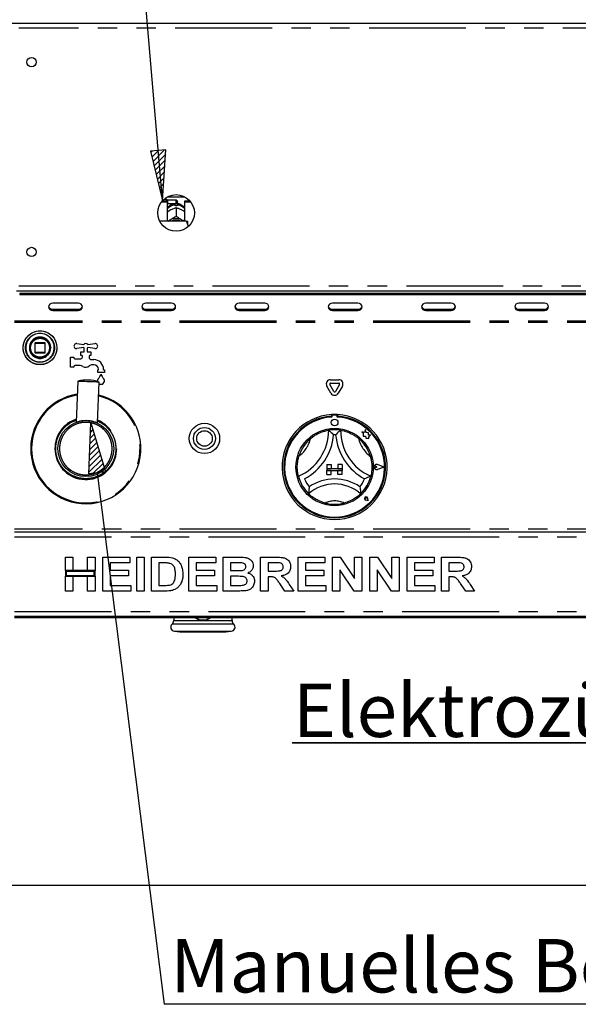
# Model space of a CAD drawing. Extents: x 5 to 415, y 5 to 292.
# Drawn here: x 46 to 83, y 172 to 236 of the extents above; entities that cross this region are included whole.
import ezdxf

# ---------------------------------------------------------------- set-up
doc = ezdxf.new("R2010")
doc.units = 0
doc.linetypes.add('PHANTOM', pattern=[12.7, 6.35, -1.27, 1.27, -1.27, 1.27, -1.27])
doc.layers.get('0').update_dxf_attribs({"linetype": 'CONTINUOUS'})
doc.layers.add('BEMAßUNG', color=96, linetype='CONTINUOUS')
doc.layers.add('SLD-0', color=179, linetype='CONTINUOUS')
doc.styles.add('SLDTEXTSTYLE0', font='TXT', dxfattribs={"width": 0.75})
doc.styles.add('SLDTEXTSTYLE3', font='TXT', dxfattribs={"width": 0.96})
doc.dimstyles.new('SLDDIMSTYLE1', dxfattribs={"dimtxt": 3.5, "dimasz": 3.302, "dimexe": 0, "dimexo": 0.0625, "dimgap": 0.875, "dimtad": 1, "dimdec": 0, "dimlfac": 12.5, "dimrnd": 1e-09, "dimzin": 12, "dimtxsty": 'SLDTEXTSTYLE0', "dimblk1": 'NONE', "dimblk2": 'NONE', "dimsah": 1, "dimcen": 0.09, "dimazin": 3, "dimtfac": 1, "dimtdec": 0, "dimtofl": 0, "dimtmove": 0, "dimatfit": 3, "dimtolj": 1, "dimtzin": 12})

# ---------------------------------------------------------------- blocks, each defined once
blk = doc.blocks.new('SW_NOTE_0_19')
at = {"layer": 'BEMAßUNG', "color": 0, "insert": (0, 56.4), "char_height": 43.75, "attachment_point": 1, "style": 'SLDTEXTSTYLE0'}
blk.add_mtext('Elektrozündung', dxfattribs=at)
blk = doc.blocks.new('SW_NOTE_1')
at = {"layer": 'BEMAßUNG'}
for p, q in [((-0.78, 4.63), (430.68, 4.63)), ((430.68, 4.63), (-0.78, 4.63)), ((-0.78, 4.63), (430.68, 4.63)), ((430.68, 4.63), (-0.78, 4.63)), ((-0.78, 4.63), (430.68, 4.63)), ((430.68, 4.63), (-0.78, 4.63))]:
    blk.add_line(p, q, dxfattribs=at)
at = {"layer": 'BEMAßUNG', "color": 96}
blk.add_blockref('SW_NOTE_0_19', (0, -3.27), dxfattribs=at)
blk = doc.blocks.new('SW_NOTE_0_20')
at = {"layer": 'BEMAßUNG', "color": 0, "insert": (0, 56.4), "char_height": 43.75, "attachment_point": 1, "style": 'SLDTEXTSTYLE0'}
blk.add_mtext('Manuelles Befüllen der Wasserwanne mit Wasser', dxfattribs=at)
blk = doc.blocks.new('SW_NOTE_2')
at = {"layer": 'BEMAßUNG'}
blk.add_line((1360.03, 0), (0, 0), dxfattribs=at)
at = {"layer": 'BEMAßUNG', "color": 96}
blk.add_blockref('SW_NOTE_0_20', (5.07, -2.92), dxfattribs=at)
blk = doc.blocks.new('_D_5')
at = {"layer": 'BEMAßUNG'}
for p, q in [((39.632, 196.472), (39.632, 178.652)), ((157.577, 196.472), (157.577, 178.652)), ((39.632, 179.652), (157.577, 179.652))]:
    blk.add_line(p, q, dxfattribs=at)
for points in [[(39.632, 179.652), (42.934, 179.144), (42.934, 180.16)], [(157.577, 179.652), (154.275, 180.16), (154.275, 179.144)]]:
    blk.add_solid(points, dxfattribs=at)
at = {"layer": 'BEMAßUNG', "insert": (96.997, 183.901), "char_height": 3.5, "attachment_point": 1, "style": 'SLDTEXTSTYLE3'}
blk.add_mtext('1062', dxfattribs=at)
blk = doc.blocks.new('_NONE')

msp = doc.modelspace()

# ---------------------------------------------------------------- hatches: boundary and pattern name
at = {"layer": 'BEMAßUNG'}
h = msp.add_hatch(dxfattribs=at)
h.set_pattern_fill('ANSI31', color=256, scale=0.08, style=0)
h.paths.add_polyline_path([(54.486, 227.751), (55.275, 224.505), (55.498, 227.838)], flags=0)
h = msp.add_hatch(dxfattribs=at)
h.set_pattern_fill('ANSI31', color=256, scale=0.08, style=0)
h.paths.add_polyline_path([(51.53, 206.733), (50.438, 206.595), (50.571, 209.94)], flags=0)

# ---------------------------------------------------------------- linework, layer by layer
for p, q in [((55.275, 224.505), (51.887, 263.781)), ((55.498, 227.838), (54.486, 227.751)), ((55.275, 224.505), (55.498, 227.838)), ((54.486, 227.751), (55.275, 224.505)), ((50.438, 206.595), (50.571, 209.94)), ((50.571, 209.94), (51.53, 206.733)), ((51.53, 206.733), (50.438, 206.595)), ((50.984, 206.664), (55.382, 171.834))]:
    msp.add_line(p, q, dxfattribs=at)
at = {"layer": 'SLD-0', "color": 179, "linetype": 'CONTINUOUS'}
for p, q in [((39.382, 236.138), (157.827, 236.138)), ((55.538, 224.583), (55.354, 224.583)), ((55.593, 224.527), (55.538, 224.583)), ((55.538, 224.49), (55.538, 224.583)), ((55.61, 224.761), (56.71, 224.761)), ((55.205, 224.42), (55.577, 224.42)), ((55.262, 224.49), (55.577, 224.49)), ((55.577, 224.42), (55.577, 224.49)), ((55.577, 224.42), (55.577, 223.162)), ((55.577, 224.288), (55.593, 224.305)), ((56.16, 224.527), (55.593, 224.527)), ((55.593, 224.527), (55.593, 224.305)), ((55.593, 224.305), (56.16, 224.305)), ((55.776, 223.89), (55.822, 223.914)), ((56.116, 224.162), (56.116, 224.221)), ((56.16, 224.044), (56.16, 224.044)), ((56.16, 224.044), (56.16, 223.48)), ((56.16, 224.044), (56.16, 224.044)), ((56.205, 224.221), (56.205, 224.162)), ((56.26, 224.427), (56.26, 224.405)), ((56.498, 223.914), (56.545, 223.89)), ((56.743, 224.42), (56.743, 224.49)), ((56.743, 224.49), (57.058, 224.49)), ((56.743, 223.162), (56.743, 224.42)), ((56.743, 224.42), (57.116, 224.42)), ((56.16, 223.48), (56.16, 223.48)), ((56.16, 223.48), (56.16, 223.48)), ((56.16, 223.48), (56.16, 223.48)), ((56.827, 223.162), (55.085, 223.162)), ((55.673, 223.162), (55.704, 223.186)), ((55.704, 223.186), (55.776, 223.232)), ((55.776, 223.232), (55.822, 223.257)), ((56.498, 223.257), (56.545, 223.232)), ((56.545, 223.232), (56.616, 223.186)), ((56.616, 223.186), (56.647, 223.162)), ((56.938, 222.92), (56.938, 223.136)), ((56.938, 222.92), (56.938, 222.78)), ((45.711, 218.583), (151.498, 218.583)), ((45.91, 218.445), (151.299, 218.445)), ((45.91, 218.362), (151.299, 218.362)), ((47.82, 217.636), (47.799, 217.544)), ((47.799, 217.544), (47.82, 217.452)), ((47.88, 217.714), (47.82, 217.636)), ((47.97, 217.766), (47.88, 217.714)), ((48.077, 217.784), (47.97, 217.766)), ((49.743, 217.784), (48.077, 217.784)), ((49.85, 217.766), (49.743, 217.784)), ((49.94, 217.714), (49.85, 217.766)), ((50, 217.636), (49.94, 217.714)), ((50.021, 217.544), (50, 217.636)), ((50, 217.452), (50.021, 217.544)), ((53.931, 217.636), (53.91, 217.544)), ((53.91, 217.544), (53.931, 217.452)), ((53.991, 217.714), (53.931, 217.636)), ((54.082, 217.766), (53.991, 217.714)), ((54.188, 217.784), (54.082, 217.766)), ((55.855, 217.784), (54.188, 217.784)), ((55.961, 217.766), (55.855, 217.784)), ((56.051, 217.714), (55.961, 217.766)), ((56.111, 217.636), (56.051, 217.714)), ((56.132, 217.544), (56.111, 217.636)), ((56.111, 217.452), (56.132, 217.544)), ((60.042, 217.636), (60.021, 217.544)), ((60.021, 217.544), (60.042, 217.452)), ((60.103, 217.714), (60.042, 217.636)), ((60.193, 217.766), (60.103, 217.714)), ((60.299, 217.784), (60.193, 217.766)), ((61.966, 217.784), (60.299, 217.784)), ((62.072, 217.766), (61.966, 217.784)), ((62.162, 217.714), (62.072, 217.766)), ((62.222, 217.636), (62.162, 217.714)), ((62.243, 217.544), (62.222, 217.636)), ((62.222, 217.452), (62.243, 217.544)), ((66.153, 217.636), (66.132, 217.544)), ((66.132, 217.544), (66.153, 217.452)), ((66.214, 217.714), (66.153, 217.636)), ((66.304, 217.766), (66.214, 217.714)), ((66.41, 217.784), (66.304, 217.766)), ((68.077, 217.784), (66.41, 217.784)), ((68.183, 217.766), (68.077, 217.784)), ((68.273, 217.714), (68.183, 217.766)), ((68.333, 217.636), (68.273, 217.714)), ((68.355, 217.544), (68.333, 217.636)), ((68.333, 217.452), (68.355, 217.544)), ((72.265, 217.636), (72.243, 217.544)), ((72.243, 217.544), (72.265, 217.452)), ((72.325, 217.714), (72.265, 217.636)), ((72.415, 217.766), (72.325, 217.714)), ((72.521, 217.784), (72.415, 217.766)), ((74.188, 217.784), (72.521, 217.784)), ((74.294, 217.766), (74.188, 217.784)), ((74.384, 217.714), (74.294, 217.766)), ((74.444, 217.636), (74.384, 217.714)), ((74.466, 217.544), (74.444, 217.636)), ((74.444, 217.452), (74.466, 217.544)), ((78.376, 217.636), (78.355, 217.544)), ((78.355, 217.544), (78.376, 217.452)), ((78.436, 217.714), (78.376, 217.636)), ((78.526, 217.766), (78.436, 217.714)), ((78.632, 217.784), (78.526, 217.766)), ((80.299, 217.784), (78.632, 217.784)), ((80.405, 217.766), (80.299, 217.784)), ((80.495, 217.714), (80.405, 217.766)), ((80.556, 217.636), (80.495, 217.714)), ((80.577, 217.544), (80.556, 217.636)), ((80.556, 217.452), (80.577, 217.544)), ((47.82, 217.452), (47.88, 217.374)), ((47.88, 217.374), (47.97, 217.321)), ((47.97, 217.321), (48.077, 217.303)), ((48.077, 217.386), (49.743, 217.386)), ((48.077, 217.303), (49.743, 217.303)), ((49.743, 217.303), (49.85, 217.321)), ((49.85, 217.321), (49.94, 217.374)), ((49.94, 217.374), (50, 217.452)), ((53.931, 217.452), (53.991, 217.374)), ((53.991, 217.374), (54.082, 217.321)), ((54.082, 217.321), (54.188, 217.303)), ((54.188, 217.386), (55.855, 217.386)), ((54.188, 217.303), (55.855, 217.303)), ((55.855, 217.303), (55.961, 217.321)), ((55.961, 217.321), (56.051, 217.374)), ((56.051, 217.374), (56.111, 217.452)), ((60.042, 217.452), (60.103, 217.374)), ((60.103, 217.374), (60.193, 217.321)), ((60.193, 217.321), (60.299, 217.303)), ((60.299, 217.386), (61.966, 217.386)), ((60.299, 217.303), (61.966, 217.303)), ((61.966, 217.303), (62.072, 217.321)), ((62.072, 217.321), (62.162, 217.374)), ((62.162, 217.374), (62.222, 217.452)), ((66.153, 217.452), (66.214, 217.374)), ((66.214, 217.374), (66.304, 217.321)), ((66.304, 217.321), (66.41, 217.303)), ((66.41, 217.386), (68.077, 217.386)), ((66.41, 217.303), (68.077, 217.303)), ((68.077, 217.303), (68.183, 217.321)), ((68.183, 217.321), (68.273, 217.374)), ((68.273, 217.374), (68.333, 217.452)), ((72.265, 217.452), (72.325, 217.374)), ((72.325, 217.374), (72.415, 217.321)), ((72.415, 217.321), (72.521, 217.303)), ((72.521, 217.386), (74.188, 217.386)), ((72.521, 217.303), (74.188, 217.303)), ((74.188, 217.303), (74.294, 217.321)), ((74.294, 217.321), (74.384, 217.374)), ((74.384, 217.374), (74.444, 217.452)), ((78.376, 217.452), (78.436, 217.374)), ((78.436, 217.374), (78.526, 217.321)), ((78.526, 217.321), (78.632, 217.303)), ((78.632, 217.386), (80.299, 217.386)), ((78.632, 217.303), (80.299, 217.303)), ((80.299, 217.303), (80.405, 217.321)), ((80.405, 217.321), (80.495, 217.374)), ((80.495, 217.374), (80.556, 217.452)), ((46.91, 215.172), (46.91, 214.55)), ((47.555, 215.194), (46.932, 215.194)), ((47.577, 214.55), (47.577, 215.172)), ((49.658, 215.136), (50.106, 215.066)), ((50.106, 214.878), (49.658, 214.807)), ((50.381, 215.066), (50.828, 215.136)), ((50.828, 214.807), (50.381, 214.878)), ((46.932, 214.527), (47.555, 214.527)), ((47.904, 214.769), (47.91, 214.864)), ((49.243, 213.583), (49.243, 214.25)), ((49.243, 214.25), (49.466, 214.25)), ((49.466, 214.25), (49.466, 214.194)), ((49.91, 214.361), (49.91, 214.583)), ((49.91, 214.583), (50.143, 214.583)), ((49.966, 214.361), (49.91, 214.361)), ((50.021, 214.25), (50.021, 214.305)), ((50.143, 214.583), (50.143, 214.838)), ((50.343, 214.838), (50.343, 214.583)), ((50.343, 214.583), (50.577, 214.583)), ((50.466, 214.305), (50.466, 214.21)), ((50.577, 214.361), (50.521, 214.361)), ((50.577, 214.583), (50.577, 214.361)), ((49.466, 213.638), (49.466, 213.583)), ((49.521, 214.138), (49.91, 214.138)), ((49.875, 213.694), (49.521, 213.694)), ((50.59, 214.083), (50.766, 214.083)), ((50.766, 213.75), (50.684, 213.75)), ((49.466, 213.583), (49.243, 213.583)), ((51.021, 213.25), (51.021, 213.416)), ((51.021, 213.416), (51.077, 213.416)), ((51.466, 213.25), (51.021, 213.25)), ((51.077, 213.416), (51.077, 213.438)), ((51.41, 213.438), (51.41, 213.416)), ((51.41, 213.416), (51.466, 213.416)), ((51.466, 213.416), (51.466, 213.25)), ((49.72, 212.662), (49.616, 209.986)), ((49.74, 212.661), (49.72, 212.662)), ((49.8, 212.659), (49.74, 212.661)), ((49.895, 212.655), (49.8, 212.659)), ((50.02, 212.65), (49.895, 212.655)), ((50.168, 212.645), (50.02, 212.65)), ((50.331, 212.638), (50.168, 212.645)), ((50.498, 212.632), (50.331, 212.638)), ((50.66, 212.626), (50.498, 212.632)), ((50.808, 212.62), (50.66, 212.626)), ((50.934, 212.615), (50.808, 212.62)), ((51.029, 212.611), (50.934, 212.615)), ((51.004, 209.932), (51.108, 212.608)), ((51.021, 212.699), (51.041, 212.785)), ((51.029, 212.636), (51.021, 212.699)), ((51.088, 212.609), (51.029, 212.611)), ((51.108, 212.608), (51.088, 212.609)), ((66.308, 211.888), (66.042, 212.351)), ((66.501, 212), (66.234, 212.462)), ((66.282, 212.767), (66.816, 212.767)), ((66.282, 212.545), (66.816, 212.545)), ((66.864, 212.462), (66.597, 212)), ((67.056, 212.351), (66.79, 211.888)), ((66.355, 210.483), (66.355, 210.372)), ((66.377, 210.377), (66.377, 210.317)), ((66.666, 210.433), (66.432, 210.433)), ((66.721, 210.317), (66.721, 210.377)), ((66.743, 210.483), (66.743, 210.372)), ((49.616, 209.987), (49.616, 209.987)), ((68.332, 209.35), (68.43, 209.277)), ((68.512, 209.302), (68.332, 209.35)), ((68.43, 209.277), (68.43, 209.065)), ((68.43, 209.065), (68.578, 209.073)), ((68.565, 209.504), (68.512, 209.302)), ((68.619, 209.3), (68.565, 209.504)), ((68.578, 209.073), (68.587, 208.931)), ((68.781, 209.276), (68.619, 209.3)), ((68.761, 209.143), (68.781, 209.276)), ((68.894, 209.151), (68.761, 209.143)), ((68.783, 209.003), (68.894, 209.151)), ((68.587, 208.931), (68.711, 208.938)), ((68.711, 208.938), (68.783, 208.919)), ((68.783, 208.919), (68.783, 209.003)), ((66.049, 207.211), (66.327, 207.211)), ((66.049, 207.211), (66.049, 206.933)), ((66.327, 207.211), (66.327, 206.933)), ((67.049, 207.211), (66.771, 207.211)), ((66.771, 207.211), (66.771, 206.933)), ((67.049, 207.211), (67.049, 206.933)), ((69.782, 207.044), (69.367, 207.202)), ((69.792, 207.044), (69.368, 207.205)), ((66.049, 206.933), (66.327, 206.933)), ((66.049, 206.933), (66.049, 206.822)), ((67.049, 206.933), (66.049, 206.933)), ((66.049, 206.822), (66.327, 206.822)), ((66.049, 206.544), (66.049, 206.822)), ((66.049, 206.822), (67.049, 206.822)), ((66.049, 206.544), (66.327, 206.544)), ((66.327, 206.544), (66.327, 206.822)), ((67.049, 206.933), (66.771, 206.933)), ((67.049, 206.822), (66.771, 206.822)), ((66.771, 206.544), (66.771, 206.822)), ((67.049, 206.544), (66.771, 206.544)), ((67.049, 206.933), (67.049, 206.822)), ((67.049, 206.544), (67.049, 206.822)), ((69.307, 207.044), (69.234, 207.094)), ((69.307, 207.044), (69.234, 206.994)), ((69.782, 207.044), (69.367, 206.886)), ((69.792, 207.044), (69.368, 206.883)), ((68.611, 204.982), (68.556, 204.989)), ((68.754, 204.839), (68.589, 204.872)), ((68.753, 204.84), (68.59, 204.873)), ((68.611, 204.982), (68.603, 205.037)), ((68.753, 204.84), (68.72, 205.003)), ((68.754, 204.839), (68.721, 205.004)), ((45.577, 202.805), (151.632, 202.805)), ((48.91, 201.138), (49.394, 201.138)), ((48.91, 200.255), (48.91, 201.138)), ((49.394, 201.138), (49.394, 200.255)), ((50.363, 201.138), (50.847, 201.138)), ((50.363, 200.255), (50.363, 201.138)), ((50.847, 201.138), (50.847, 200.255)), ((51.36, 198.916), (51.36, 201.138)), ((51.36, 201.138), (53.127, 201.138)), ((51.845, 200.768), (51.845, 200.284)), ((53.127, 200.768), (51.845, 200.768)), ((53.127, 201.138), (53.127, 200.768)), ((53.582, 198.916), (53.582, 201.138)), ((53.582, 201.138), (54.067, 201.138)), ((54.067, 201.138), (54.067, 198.916)), ((54.551, 198.916), (54.551, 201.138)), ((54.551, 201.138), (55.454, 201.138)), ((55.265, 200.768), (55.035, 200.768)), ((55.035, 200.768), (55.035, 199.287)), ((57.001, 198.916), (57.001, 201.138)), ((57.001, 201.138), (58.768, 201.138)), ((58.768, 200.768), (57.486, 200.768)), ((57.486, 200.768), (57.486, 200.284)), ((58.768, 201.138), (58.768, 200.768)), ((59.252, 198.916), (59.252, 201.138)), ((59.252, 201.138), (60.249, 201.138)), ((59.736, 200.768), (59.736, 200.255)), ((60.033, 200.768), (59.736, 200.768)), ((61.702, 198.916), (61.702, 201.138)), ((61.702, 201.138), (62.724, 201.138)), ((62.571, 200.768), (62.186, 200.768)), ((62.186, 200.768), (62.186, 200.227)), ((64.152, 198.916), (64.152, 201.138)), ((64.152, 201.138), (65.919, 201.138)), ((65.919, 200.768), (64.637, 200.768)), ((64.637, 200.768), (64.637, 200.284)), ((65.919, 201.138), (65.919, 200.768)), ((66.403, 201.138), (66.908, 201.138)), ((66.403, 198.916), (66.403, 201.138)), ((66.908, 201.138), (67.856, 199.732)), ((67.856, 201.138), (68.34, 201.138)), ((67.856, 199.732), (67.856, 201.138)), ((68.34, 201.138), (68.34, 198.916)), ((68.853, 198.916), (68.853, 201.138)), ((68.853, 201.138), (69.358, 201.138)), ((69.358, 201.138), (70.306, 199.732)), ((70.306, 199.732), (70.306, 201.138)), ((70.306, 201.138), (70.79, 201.138)), ((70.79, 201.138), (70.79, 198.916)), ((71.303, 201.138), (73.07, 201.138)), ((71.303, 198.916), (71.303, 201.138)), ((71.788, 200.768), (71.788, 200.284)), ((73.07, 200.768), (71.788, 200.768)), ((73.07, 201.138), (73.07, 200.768)), ((73.554, 198.916), (73.554, 201.138)), ((73.554, 201.138), (74.576, 201.138)), ((74.038, 200.768), (74.038, 200.227)), ((74.423, 200.768), (74.038, 200.768)), ((49.394, 200.255), (48.91, 200.255)), ((50.847, 200.255), (48.91, 200.255)), ((48.91, 200.255), (48.91, 199.885)), ((48.966, 200.2), (48.966, 199.94)), ((50.792, 200.2), (48.966, 200.2)), ((50.847, 200.255), (50.363, 200.255)), ((50.792, 199.94), (50.792, 200.2)), ((50.847, 199.885), (50.847, 200.255)), ((51.845, 200.284), (53.041, 200.284)), ((53.041, 200.284), (53.041, 199.913)), ((57.486, 200.284), (58.682, 200.284)), ((58.682, 200.284), (58.682, 199.913)), ((59.736, 200.255), (60.075, 200.255)), ((62.186, 200.227), (62.551, 200.227)), ((64.637, 200.284), (65.833, 200.284)), ((65.833, 200.284), (65.833, 199.913)), ((67.821, 198.916), (66.887, 200.301)), ((66.887, 200.301), (66.887, 198.916)), ((70.271, 198.916), (69.337, 200.301)), ((69.337, 200.301), (69.337, 198.916)), ((71.788, 200.284), (72.984, 200.284)), ((72.984, 200.284), (72.984, 199.913)), ((74.038, 200.227), (74.403, 200.227)), ((48.91, 198.916), (48.91, 199.885)), ((48.91, 199.885), (49.394, 199.885)), ((48.91, 199.885), (50.847, 199.885)), ((48.966, 199.94), (50.792, 199.94)), ((49.394, 199.885), (49.394, 198.916)), ((50.363, 198.916), (50.363, 199.885)), ((50.363, 199.885), (50.847, 199.885)), ((50.847, 199.885), (50.847, 198.916)), ((53.041, 199.913), (51.845, 199.913)), ((51.845, 199.913), (51.845, 199.287)), ((58.682, 199.913), (57.486, 199.913)), ((57.486, 199.913), (57.486, 199.287)), ((60.15, 199.885), (59.736, 199.885)), ((59.736, 199.885), (59.736, 199.287)), ((62.288, 199.856), (62.186, 199.856)), ((62.186, 199.856), (62.186, 198.916)), ((63.297, 198.916), (62.957, 199.412)), ((65.833, 199.913), (64.637, 199.913)), ((64.637, 199.913), (64.637, 199.287)), ((72.984, 199.913), (71.788, 199.913)), ((71.788, 199.913), (71.788, 199.287)), ((74.14, 199.856), (74.038, 199.856)), ((74.038, 199.856), (74.038, 198.916)), ((75.149, 198.916), (74.809, 199.412)), ((49.394, 198.916), (48.91, 198.916)), ((50.847, 198.916), (50.363, 198.916)), ((53.184, 198.916), (51.36, 198.916)), ((51.845, 199.287), (53.184, 199.287)), ((53.184, 199.287), (53.184, 198.916)), ((54.067, 198.916), (53.582, 198.916)), ((55.481, 198.916), (54.551, 198.916)), ((55.035, 199.287), (55.417, 199.287)), ((58.825, 198.916), (57.001, 198.916)), ((57.486, 199.287), (58.825, 199.287)), ((58.825, 199.287), (58.825, 198.916)), ((60.085, 198.916), (59.252, 198.916)), ((59.736, 199.287), (60.21, 199.287)), ((62.186, 198.916), (61.702, 198.916)), ((63.867, 198.916), (63.297, 198.916)), ((63.573, 199.356), (63.867, 198.916)), ((65.976, 198.916), (64.152, 198.916)), ((64.637, 199.287), (65.976, 199.287)), ((65.976, 199.287), (65.976, 198.916)), ((66.887, 198.916), (66.403, 198.916)), ((68.34, 198.916), (67.821, 198.916)), ((69.337, 198.916), (68.853, 198.916)), ((70.79, 198.916), (70.271, 198.916)), ((73.127, 198.916), (71.303, 198.916)), ((71.788, 199.287), (73.127, 199.287)), ((73.127, 199.287), (73.127, 198.916)), ((74.038, 198.916), (73.554, 198.916)), ((75.719, 198.916), (75.149, 198.916)), ((75.425, 199.356), (75.719, 198.916)), ((151.632, 197.25), (45.577, 197.25)), ((45.577, 197.194), (151.632, 197.194)), ((56.005, 197.194), (56.005, 196.989)), ((56.005, 197.142), (56.005, 197.194)), ((56.012, 197.142), (56.005, 197.142)), ((56.012, 197.194), (56.012, 197.142)), ((57.375, 197.194), (57.698, 197.008)), ((57.435, 197.194), (57.706, 197.036)), ((57.706, 197.036), (57.698, 197.008)), ((58.125, 197.036), (58.397, 197.194)), ((58.133, 197.008), (58.125, 197.036)), ((58.133, 197.008), (58.456, 197.194)), ((59.827, 196.989), (59.827, 197.194)), ((56.053, 196.281), (56.4, 196.251)), ((56.4, 196.251), (59.431, 196.251)), ((59.431, 196.251), (59.778, 196.281))]:
    msp.add_line(p, q, dxfattribs=at)
at = {"layer": 'SLD-0', "color": 8, "linetype": 'PHANTOM'}
for p, q in [((151.355, 235.805), (45.855, 235.805)), ((56.16, 224.305), (56.16, 224.527)), ((45.855, 218.916), (151.355, 218.916)), ((45.91, 218.445), (45.91, 218.362)), ((48.077, 217.386), (48.077, 217.303)), ((49.743, 217.386), (49.743, 217.303)), ((54.188, 217.386), (54.188, 217.303)), ((55.855, 217.386), (55.855, 217.303)), ((60.299, 217.386), (60.299, 217.303)), ((61.966, 217.386), (61.966, 217.303)), ((66.41, 217.386), (66.41, 217.303)), ((68.077, 217.386), (68.077, 217.303)), ((72.521, 217.386), (72.521, 217.303)), ((74.188, 217.386), (74.188, 217.303)), ((78.632, 217.386), (78.632, 217.303)), ((80.299, 217.386), (80.299, 217.303)), ((151.632, 216.611), (45.577, 216.611)), ((151.632, 216.527), (45.577, 216.527)), ((46.917, 215.172), (46.91, 215.172)), ((46.932, 215.172), (46.917, 215.172)), ((46.932, 215.194), (46.932, 215.172)), ((46.932, 214.55), (46.932, 215.172)), ((46.932, 215.172), (47.555, 215.172)), ((47.555, 215.172), (47.555, 215.194)), ((47.577, 215.172), (47.555, 215.172)), ((47.555, 215.172), (47.555, 214.55)), ((46.91, 214.55), (46.932, 214.55)), ((46.932, 214.55), (46.932, 214.527)), ((47.555, 214.55), (46.932, 214.55)), ((47.555, 214.527), (47.555, 214.55)), ((47.555, 214.55), (47.577, 214.55)), ((47.943, 214.869), (47.943, 214.861)), ((48.179, 214.856), (48.179, 214.861)), ((151.632, 202.972), (45.577, 202.972)), ((45.577, 202.472), (151.632, 202.472)), ((45.577, 197.583), (151.632, 197.583)), ((56.005, 196.989), (57.916, 196.989)), ((57.916, 196.989), (59.827, 196.989)), ((59.935, 196.743), (55.896, 196.743)), ((56.053, 196.281), (59.778, 196.281))]:
    msp.add_line(p, q, dxfattribs=at)
at = {"layer": 'SLD-0', "color": 179, "linetype": 'CONTINUOUS'}
for centre, radius in [((46.688, 233.583), 0.306), ((56.16, 223.694), 1.2), ((46.688, 221.138), 0.306), ((47.243, 214.861), 1.111), ((47.243, 214.861), 0.678), ((47.243, 214.861), 0.667), ((47.243, 214.861), 0.644), ((50.243, 208.25), 1.833), ((58.021, 208.916), 0.994), ((66.549, 209.961), 0.222), ((58.021, 208.916), 0.722), ((58.021, 208.916), 0.511), ((66.549, 207.044), 2.533)]:
    msp.add_circle(centre, radius, dxfattribs=at)
at = {"layer": 'SLD-0', "color": 8, "linetype": 'PHANTOM'}
for radius in [1.105, 0.951]:
    msp.add_circle((47.243, 214.861), radius, dxfattribs=at)
for centre, radius, start, end in [((56.149, 223.477), 0.744, 92.55162, 140.22784), ((56.173, 223.481), 0.741, 39.66081, 87.55972), ((47.243, 214.861), 0.935, 360, 359.68806), ((47.243, 214.861), 0.7, 0.67196, 0), ((50.243, 208.25), 3.554, 99.03915, 180), ((50.243, 208.25), 3.554, 180, 76.50112), ((50.243, 208.25), 2.025, 107.82537, 180), ((50.243, 208.25), 2.025, 180, 67.7149), ((62.88, 209.457), 2.169, 307.68491, 345.64261), ((70.218, 209.457), 2.169, 194.35739, 232.31509), ((66.549, 203.353), 1.469, 64.7417, 115.25833)]:
    msp.add_arc(centre, radius, start, end, dxfattribs=at)
at = {"layer": 'SLD-0', "color": 179, "linetype": 'CONTINUOUS'}
for centre, radius, start, end in [((56.16, 223.367), 0.797, 86.80162, 93.19838), ((56.16, 224.427), 0.1, 0, 89.99995), ((56.16, 224.405), 0.1, 270.00005, 0), ((56.16, 222.545), 0.788, 64.61498, 115.38502), ((56.16, 222.566), 0.665, 63.49956, 116.50044), ((48.061, 217.653), 0.267, 194.68969, 273.27536), ((49.759, 217.653), 0.267, 266.72594, 345.30947), ((54.173, 217.653), 0.267, 194.68862, 273.27597), ((55.87, 217.653), 0.267, 266.72418, 345.31077), ((60.284, 217.653), 0.267, 194.69055, 273.2747), ((61.981, 217.653), 0.267, 266.72449, 345.31091), ((66.395, 217.653), 0.267, 194.69053, 273.27406), ((68.092, 217.653), 0.267, 266.72563, 345.30978), ((72.506, 217.653), 0.267, 194.68958, 273.27502), ((74.203, 217.653), 0.267, 266.72546, 345.30961), ((78.617, 217.653), 0.267, 194.68982, 273.2751), ((80.314, 217.653), 0.267, 266.72522, 345.31019), ((46.932, 215.172), 0.0222, 90, 180), ((47.555, 215.172), 0.0222, 45, 90), ((47.555, 215.172), 0.0222, 0, 45), ((49.632, 214.972), 0.167, 81, 279), ((50.243, 214.972), 0.167, 34.23975, 145.76026), ((50.243, 214.972), 0.167, 214.23975, 233.1301), ((50.243, 214.972), 0.167, 306.8699, 325.76025), ((50.855, 214.972), 0.167, 261, 99), ((46.932, 214.55), 0.0222, 180, 225), ((46.932, 214.55), 0.0222, 225, 270), ((47.555, 214.55), 0.0222, 270, 315), ((47.555, 214.55), 0.0222, 315, 0), ((49.91, 214.25), 0.111, 269.9997, 0), ((49.966, 214.305), 0.0556, 0, 90), ((50.521, 214.305), 0.0556, 90, 180), ((49.521, 214.194), 0.0556, 180, 270), ((49.521, 213.638), 0.0556, 90, 180), ((49.875, 213.361), 0.333, 56.44269, 90), ((50.243, 213.916), 0.333, 236.44269, 311.40962), ((50.684, 213.416), 0.333, 90, 131.40962), ((50.577, 214.21), 0.111, 180, 221.40962), ((50.243, 213.916), 0.333, 38.68219, 41.40962), ((50.59, 214.194), 0.111, 218.68219, 270), ((50.766, 213.438), 0.644, 359.99999, 90), ((50.766, 213.438), 0.311, 360, 90), ((50.495, 213.349), 0.778, 316.76018, 344.32583), ((51.992, 213.349), 0.778, 195.67417, 223.23982), ((50.332, 210.522), 2.226, 69.58958, 105.95069), ((51.142, 212.74), 0.111, 136.76018, 155.74892), ((51.243, 212.694), 0.222, 231.37014, 24.25108), ((51.345, 212.74), 0.111, 24.25108, 43.23982), ((66.282, 212.49), 0.278, 90, 210), ((66.282, 212.49), 0.0556, 90.00061, 210), ((66.816, 212.49), 0.278, 330, 90), ((66.816, 212.49), 0.0556, 329.99959, 90), ((50.243, 208.25), 3.611, 98.85762, 180), ((50.243, 208.25), 3.611, 180, 76.68264), ((66.549, 212.027), 0.278, 210.00016, 330), ((66.549, 212.027), 0.0556, 210, 329.9998), ((66.549, 207.044), 3.444, 93.23617, 86.76384), ((66.549, 207.044), 3.333, 93.34415, 86.65585), ((66.549, 207.044), 3.444, 86.76384, 93.23617), ((66.432, 210.377), 0.0556, 90.00073, 180), ((66.666, 210.377), 0.0556, 0, 90), ((49.594, 209.988), 0.0222, 336.38242, 357.80089), ((66.549, 207.044), 3.278, 93.01184, 86.98816), ((62.88, 209.457), 3.28, 293.32751, 0), ((62.88, 209.457), 3.613, 298.14268, 355.18484), ((66.549, 207.044), 2.444, 80.84587, 99.15413), ((66.549, 207.044), 2.111, 88.14579, 91.85421), ((70.218, 209.457), 3.613, 184.81516, 241.85732), ((70.218, 209.457), 3.28, 180, 246.67249), ((66.549, 207.044), 2.444, 129.89237, 163.43515), ((66.549, 207.044), 2.444, 16.56485, 50.10763), ((69.307, 207.044), 0.172, 69.18458, 290.81542), ((69.307, 207.044), 0.169, 69.18458, 290.81542), ((69.199, 207.044), 0.0611, 55.48601, 304.51399), ((66.549, 207.044), 2.444, 194.17338, 225.82662), ((66.549, 207.044), 2.111, 201.4733, 217.99234), ((66.549, 203.353), 2.58, 48.68951, 131.31049), ((66.549, 203.353), 2.914, 55.1786, 124.8214), ((66.549, 207.044), 2.111, 322.00766, 338.5267), ((66.549, 207.044), 2.444, 314.17338, 345.82662), ((66.549, 207.044), 2.444, 255.13971, 284.86028), ((68.611, 204.982), 0.112, 11.30993, 258.69007), ((68.611, 204.982), 0.111, 11.30993, 258.69007), ((68.562, 205.031), 0.0417, 8.12921, 261.8699), ((55.671, 196.989), 0.333, 312.5261, 0), ((57.916, 199.916), 2.917, 265.71646, 274.28354), ((57.916, 199.916), 2.888, 265.84568, 274.15432), ((60.16, 196.989), 0.333, 180, 227.4739), ((56.077, 196.547), 0.267, 132.5261, 265), ((59.755, 196.547), 0.267, 275, 47.4739)]:
    msp.add_arc(centre, radius, start, end, dxfattribs=at)
for points, knots in [([(56.126, 224.305), (56.076, 224.299), (55.972, 224.287), (55.822, 224.227), (55.688, 224.13), (55.604, 224.051), (55.577, 224.002), (55.577, 224.002)], [0, 0, 0, 0, 0.232358, 0.482279, 0.738788, 0.999319, 1, 1, 1, 1]), ([(55.822, 223.914), (55.83, 223.918), (55.912, 223.959), (56.029, 224.005), (56.128, 224.034), (56.16, 224.044)], [0, 0, 0, 0, 0.06933, 0.697675, 1, 1, 1, 1]), ([(56.16, 224.044), (56.222, 224.026), (56.33, 223.993), (56.447, 223.938), (56.498, 223.914)], [0, 0, 0, 0, 0.570677, 1, 1, 1, 1]), ([(56.743, 223.996), (56.734, 224.011), (56.697, 224.07), (56.608, 224.152), (56.48, 224.235), (56.339, 224.289), (56.241, 224.299), (56.194, 224.305)], [0, 0, 0, 0, 0.083028, 0.317379, 0.549337, 0.780913, 1, 1, 1, 1]), ([(55.577, 223.765), (55.593, 223.777), (55.656, 223.823), (55.725, 223.861), (55.776, 223.89)], [0, 0, 0, 0, 0.257979, 1, 1, 1, 1]), ([(56.16, 223.48), (56.098, 223.434), (55.991, 223.354), (55.873, 223.286), (55.822, 223.257)], [0, 0, 0, 0, 0.5706764, 1, 1, 1, 1]), ([(56.498, 223.257), (56.49, 223.261), (56.408, 223.306), (56.291, 223.382), (56.192, 223.456), (56.16, 223.48)], [0, 0, 0, 0, 0.069329, 0.697676, 1, 1, 1, 1]), ([(56.545, 223.89), (56.553, 223.885), (56.621, 223.848), (56.686, 223.804), (56.743, 223.765)], [0, 0, 0, 0, 0.119803, 1, 1, 1, 1]), ([(55.776, 223.232), (55.767, 223.228), (55.71, 223.199), (55.655, 223.179), (55.607, 223.162)], [0, 0, 0, 0, 0.141727, 1, 1, 1, 1]), ([(56.705, 223.162), (56.701, 223.163), (56.651, 223.179), (56.596, 223.207), (56.545, 223.232)], [0, 0, 0, 0, 0.06942, 1, 1, 1, 1]), ([(56.938, 222.92), (56.923, 222.964), (56.894, 223.047), (56.848, 223.125), (56.827, 223.162)], [0, 0, 0, 0, 0.5233397, 1, 1, 1, 1]), ([(56.827, 223.162), (56.867, 223.154), (56.911, 223.146), (56.936, 223.137), (56.938, 223.136)], [0, 0, 0, 0, 0.915514, 1, 1, 1, 1]), ([(47.804, 215.221), (47.804, 215.221), (47.804, 215.221), (47.805, 215.219), (47.807, 215.217), (47.809, 215.214), (47.811, 215.21), (47.814, 215.206), (47.817, 215.201), (47.818, 215.198), (47.819, 215.196)], [0, 0, 0, 0, 0.123196, 0.245403, 0.369402, 0.493832, 0.619674, 0.746135, 0.87322, 1, 1, 1, 1]), ([(47.878, 215.064), (47.878, 215.064), (47.878, 215.064), (47.879, 215.062), (47.88, 215.059), (47.881, 215.055), (47.882, 215.051), (47.884, 215.046), (47.885, 215.041), (47.886, 215.038), (47.887, 215.036)], [0, 0, 0, 0, 0.122963, 0.24505, 0.369199, 0.493725, 0.61974, 0.746312, 0.873301, 1, 1, 1, 1]), ([(47.836, 214.555), (47.836, 214.555), (47.836, 214.555), (47.835, 214.553), (47.834, 214.551), (47.832, 214.548), (47.83, 214.543), (47.827, 214.539), (47.825, 214.534), (47.823, 214.531), (47.822, 214.53)], [0, 0, 0, 0, 0.122961, 0.24504, 0.3692, 0.493726, 0.619746, 0.746284, 0.873304, 1, 1, 1, 1]), ([(47.895, 214.719), (47.895, 214.719), (47.895, 214.719), (47.894, 214.717), (47.894, 214.714), (47.893, 214.711), (47.892, 214.706), (47.891, 214.701), (47.889, 214.696), (47.889, 214.693), (47.888, 214.691)], [0, 0, 0, 0, 0.122966, 0.245048, 0.369206, 0.493716, 0.619716, 0.746284, 0.87328, 1, 1, 1, 1]), ([(49.622, 209.989), (49.624, 209.99), (49.629, 209.992), (49.681, 210.011), (49.807, 210.052), (49.999, 210.091), (50.173, 210.105), (50.309, 210.106), (50.445, 210.095), (50.618, 210.069), (50.758, 210.031), (50.876, 209.989), (50.945, 209.96), (50.993, 209.938), (51, 209.935), (51.004, 209.933)], [0, 0, 0, 0, 0.035725, 0.100299, 0.228463, 0.356715, 0.422945, 0.485511, 0.548236, 0.614266, 0.742537, 0.782997, 0.871348, 0.935546, 1, 1, 1, 1]), ([(64.981, 208.919), (65.054, 208.976), (65.2, 209.09), (65.46, 209.24), (65.74, 209.357), (65.984, 209.425), (66.134, 209.453), (66.152, 209.456), (66.16, 209.457)], [0, 0, 0, 0, 0.143749, 0.287024, 0.473113, 0.659475, 0.841568, 1, 1, 1, 1]), ([(66.16, 209.457), (66.163, 209.455), (66.168, 209.451), (66.209, 209.415), (66.28, 209.352), (66.377, 209.26), (66.448, 209.189), (66.48, 209.154), (66.481, 209.154)], [0, 0, 0, 0, 0.152119, 0.30369, 0.505605, 0.767585, 0.997996, 1, 1, 1, 1]), ([(66.938, 209.457), (66.935, 209.455), (66.93, 209.451), (66.889, 209.415), (66.818, 209.352), (66.721, 209.26), (66.65, 209.189), (66.618, 209.154), (66.617, 209.154)], [0, 0, 0, 0, 0.152119, 0.30369, 0.505605, 0.767589, 0.997996, 1, 1, 1, 1]), ([(66.938, 209.457), (66.95, 209.456), (66.973, 209.452), (67.156, 209.416), (67.417, 209.336), (67.689, 209.213), (67.925, 209.07), (68.053, 208.97), (68.117, 208.919)], [0, 0, 0, 0, 0.189693, 0.379487, 0.566244, 0.747907, 0.873814, 1, 1, 1, 1]), ([(64.179, 206.445), (64.176, 206.457), (64.17, 206.48), (64.131, 206.662), (64.1, 206.933), (64.106, 207.232), (64.144, 207.506), (64.185, 207.662), (64.206, 207.741)], [0.0000025, 0.0000025, 0.0000025, 0.0000025, 0.1896935, 0.3794872, 0.5662443, 0.7479072, 0.8738146, 1, 1, 1, 1]), ([(68.892, 207.741), (68.915, 207.651), (68.962, 207.473), (68.996, 207.174), (68.993, 206.871), (68.959, 206.62), (68.926, 206.471), (68.921, 206.453), (68.919, 206.445)], [0, 0, 0, 0, 0.143748, 0.287024, 0.473112, 0.659475, 0.841568, 1, 1, 1, 1]), ([(68.919, 206.445), (68.916, 206.444), (68.91, 206.441), (68.861, 206.417), (68.774, 206.377), (68.652, 206.324), (68.558, 206.288), (68.514, 206.271), (68.514, 206.271)], [0, 0, 0, 0, 0.1521189, 0.3036891, 0.5056039, 0.7675857, 0.9979955, 1, 1, 1, 1]), ([(64.885, 205.744), (64.885, 205.744), (64.878, 205.694), (64.864, 205.589), (64.852, 205.452), (64.848, 205.355), (64.846, 205.301), (64.846, 205.294), (64.846, 205.291)], [0, 0, 0, 0, 0.0019625, 0.2429918, 0.5090669, 0.7083929, 0.8538873, 1, 1, 1, 1]), ([(65.922, 204.681), (65.845, 204.704), (65.692, 204.75), (65.441, 204.859), (65.19, 205.005), (64.988, 205.159), (64.867, 205.27), (64.853, 205.284), (64.846, 205.291)], [0, 0, 0, 0, 0.127858, 0.255394, 0.444469, 0.633669, 0.822102, 1, 1, 1, 1]), ([(68.252, 205.291), (68.244, 205.282), (68.227, 205.265), (68.087, 205.138), (67.864, 204.977), (67.553, 204.802), (67.308, 204.724), (67.176, 204.681)], [0, 0, 0, 0, 0.197827, 0.395736, 0.59082, 0.778681, 1, 1, 1, 1]), ([(68.213, 205.744), (68.213, 205.744), (68.22, 205.694), (68.234, 205.589), (68.245, 205.452), (68.25, 205.355), (68.252, 205.301), (68.252, 205.294), (68.252, 205.291)], [0, 0, 0, 0, 0.001962, 0.242991, 0.509067, 0.708393, 0.853887, 1, 1, 1, 1]), ([(55.684, 200.747), (55.606, 200.754), (55.467, 200.768), (55.327, 200.768), (55.265, 200.768)], [0, 0, 0, 0, 0.55979, 1, 1, 1, 1]), ([(55.454, 201.138), (55.542, 201.138), (55.698, 201.137), (55.852, 201.109), (55.92, 201.096)], [0, 0, 0, 0, 0.560203, 1, 1, 1, 1]), ([(56.118, 200.026), (56.116, 200.113), (56.112, 200.286), (56.042, 200.522), (55.883, 200.691), (55.751, 200.728), (55.684, 200.747)], [0, 0, 0, 0, 0.281123, 0.560856, 0.780098, 1, 1, 1, 1]), ([(55.92, 201.096), (56.002, 201.067), (56.166, 201.009), (56.362, 200.83), (56.51, 200.596), (56.592, 200.312), (56.599, 200.108), (56.602, 200.006)], [0, 0, 0, 0, 0.1865101, 0.3729926, 0.5596824, 0.779635, 1, 1, 1, 1]), ([(60.474, 200.76), (60.392, 200.763), (60.245, 200.769), (60.097, 200.768), (60.033, 200.768)], [0, 0, 0, 0, 0.559962, 1, 1, 1, 1]), ([(60.249, 201.138), (60.319, 201.138), (60.459, 201.136), (60.669, 201.126), (60.859, 201.08), (61.012, 200.99), (61.122, 200.877), (61.204, 200.738), (61.213, 200.632), (61.218, 200.579)], [0, 0, 0, 0, 0.1669971, 0.3339435, 0.500462, 0.6254479, 0.7503823, 0.8751994, 1, 1, 1, 1]), ([(60.733, 200.515), (60.73, 200.553), (60.722, 200.627), (60.628, 200.732), (60.532, 200.75), (60.474, 200.76)], [0, 0, 0, 0, 0.280457, 0.560178, 1, 1, 1, 1]), ([(62.932, 200.761), (62.864, 200.764), (62.744, 200.768), (62.624, 200.768), (62.571, 200.768)], [0, 0, 0, 0, 0.5599314, 1, 1, 1, 1]), ([(62.724, 201.138), (62.795, 201.138), (62.938, 201.136), (63.152, 201.116), (63.345, 201.067), (63.494, 200.963), (63.593, 200.834), (63.658, 200.684), (63.664, 200.577), (63.668, 200.523)], [0, 0, 0, 0, 0.1670049, 0.3339555, 0.500389, 0.6252382, 0.7501288, 0.8750155, 1, 1, 1, 1]), ([(63.184, 200.503), (63.18, 200.541), (63.173, 200.615), (63.084, 200.724), (62.989, 200.747), (62.932, 200.761)], [0, 0, 0, 0, 0.280723, 0.560635, 1, 1, 1, 1]), ([(74.783, 200.761), (74.716, 200.764), (74.596, 200.768), (74.476, 200.768), (74.423, 200.768)], [0, 0, 0, 0, 0.559927, 1, 1, 1, 1]), ([(74.576, 201.138), (74.647, 201.138), (74.79, 201.136), (75.004, 201.116), (75.197, 201.067), (75.346, 200.963), (75.444, 200.834), (75.51, 200.684), (75.516, 200.577), (75.52, 200.523)], [0, 0, 0, 0, 0.1670049, 0.3339555, 0.500389, 0.6252382, 0.7501288, 0.8750155, 1, 1, 1, 1]), ([(75.035, 200.503), (75.032, 200.541), (75.025, 200.615), (74.935, 200.724), (74.841, 200.747), (74.783, 200.761)], [0, 0, 0, 0, 0.2807219, 0.5606395, 1, 1, 1, 1]), ([(60.075, 200.255), (60.145, 200.255), (60.27, 200.254), (60.394, 200.26), (60.449, 200.263)], [0, 0, 0, 0, 0.560043, 1, 1, 1, 1]), ([(60.449, 200.263), (60.488, 200.269), (60.566, 200.281), (60.663, 200.337), (60.725, 200.422), (60.731, 200.484), (60.733, 200.515)], [0, 0, 0, 0, 0.280653, 0.5603898, 0.7800163, 1, 1, 1, 1]), ([(61.218, 200.579), (61.211, 200.52), (61.199, 200.401), (61.106, 200.26), (60.993, 200.156), (60.909, 200.117), (60.867, 200.097)], [0, 0, 0, 0, 0.279499, 0.559324, 0.779653, 1, 1, 1, 1]), ([(60.867, 200.097), (60.933, 200.074), (61.065, 200.027), (61.209, 199.889), (61.291, 199.725), (61.299, 199.615), (61.303, 199.56)], [0, 0, 0, 0, 0.280218, 0.559687, 0.779728, 1, 1, 1, 1]), ([(62.551, 200.227), (62.617, 200.227), (62.747, 200.229), (62.911, 200.233), (63.039, 200.263), (63.122, 200.319), (63.176, 200.405), (63.181, 200.47), (63.184, 200.503)], [0, 0, 0, 0, 0.250587, 0.501089, 0.625955, 0.750641, 0.875197, 1, 1, 1, 1]), ([(63.668, 200.523), (63.659, 200.433), (63.641, 200.253), (63.471, 200.053), (63.263, 199.949), (63.125, 199.924), (63.055, 199.912)], [0, 0, 0, 0, 0.279564, 0.558465, 0.778964, 1, 1, 1, 1]), ([(74.403, 200.227), (74.469, 200.227), (74.599, 200.229), (74.763, 200.233), (74.891, 200.263), (74.973, 200.319), (75.028, 200.405), (75.033, 200.47), (75.035, 200.503)], [0, 0, 0, 0, 0.2505908, 0.5010904, 0.625958, 0.7506421, 0.875197, 1, 1, 1, 1]), ([(75.52, 200.523), (75.511, 200.433), (75.492, 200.253), (75.323, 200.053), (75.115, 199.949), (74.977, 199.924), (74.907, 199.912)], [0, 0, 0, 0, 0.279564, 0.558463, 0.778961, 1, 1, 1, 1]), ([(55.726, 199.308), (55.781, 199.323), (55.889, 199.354), (56.014, 199.476), (56.081, 199.643), (56.115, 199.828), (56.117, 199.96), (56.118, 200.026)], [0, 0, 0, 0, 0.186598, 0.372061, 0.558919, 0.779334, 1, 1, 1, 1]), ([(56.527, 199.533), (56.491, 199.451), (56.427, 199.304), (56.315, 199.191), (56.265, 199.141)], [0, 0, 0, 0, 0.55994, 1, 1, 1, 1]), ([(56.602, 200.006), (56.6, 199.916), (56.596, 199.755), (56.548, 199.601), (56.527, 199.533)], [0, 0, 0, 0, 0.560079, 1, 1, 1, 1]), ([(60.819, 199.579), (60.816, 199.614), (60.811, 199.684), (60.752, 199.774), (60.665, 199.835), (60.531, 199.875), (60.357, 199.882), (60.219, 199.884), (60.15, 199.885)], [0, 0, 0, 0, 0.1247975, 0.24937, 0.3741078, 0.4990892, 0.7494656, 1, 1, 1, 1]), ([(60.561, 199.3), (60.599, 199.31), (60.675, 199.328), (60.764, 199.397), (60.813, 199.487), (60.817, 199.549), (60.819, 199.579)], [0, 0, 0, 0, 0.2802266, 0.559617, 0.77959, 1, 1, 1, 1]), ([(61.303, 199.56), (61.29, 199.47), (61.264, 199.288), (61.1, 199.082), (60.895, 198.964), (60.753, 198.942), (60.682, 198.931)], [0, 0, 0, 0, 0.279395, 0.55898, 0.779217, 1, 1, 1, 1]), ([(62.957, 199.412), (62.909, 199.475), (62.812, 199.6), (62.675, 199.781), (62.476, 199.858), (62.351, 199.857), (62.288, 199.856)], [0, 0, 0, 0, 0.2809032, 0.5610779, 0.7794371, 1, 1, 1, 1]), ([(63.055, 199.912), (63.117, 199.874), (63.239, 199.798), (63.412, 199.606), (63.512, 199.451), (63.573, 199.356)], [0, 0, 0, 0, 0.279977, 0.559713, 1, 1, 1, 1]), ([(74.809, 199.412), (74.76, 199.475), (74.664, 199.6), (74.527, 199.781), (74.328, 199.858), (74.203, 199.857), (74.14, 199.856)], [0, 0, 0, 0, 0.2809032, 0.5610779, 0.7794352, 1, 1, 1, 1]), ([(74.907, 199.912), (74.969, 199.874), (75.091, 199.798), (75.264, 199.606), (75.364, 199.451), (75.425, 199.356)], [0, 0, 0, 0, 0.279978, 0.559713, 1, 1, 1, 1]), ([(55.417, 199.287), (55.475, 199.287), (55.579, 199.287), (55.681, 199.301), (55.726, 199.308)], [0, 0, 0, 0, 0.560177, 1, 1, 1, 1]), ([(55.918, 198.963), (55.837, 198.947), (55.693, 198.918), (55.545, 198.917), (55.481, 198.916)], [0, 0, 0, 0, 0.559654, 1, 1, 1, 1]), ([(56.265, 199.141), (56.206, 199.097), (56.099, 199.02), (55.973, 198.981), (55.918, 198.963)], [0, 0, 0, 0, 0.559351, 1, 1, 1, 1]), ([(60.682, 198.931), (60.571, 198.926), (60.372, 198.918), (60.173, 198.917), (60.085, 198.916)], [0, 0, 0, 0, 0.559965, 1, 1, 1, 1]), ([(60.21, 199.287), (60.276, 199.286), (60.393, 199.286), (60.51, 199.296), (60.561, 199.3)], [0, 0, 0, 0, 0.5601578, 1, 1, 1, 1])]:
    msp.add_open_spline(points, degree=3, knots=knots, dxfattribs=at)
at = {"layer": 'SLD-0', "color": 8, "linetype": 'PHANTOM'}
for points, knots in [([(46.621, 214.861), (46.629, 214.939), (46.642, 215.059), (46.72, 215.204), (46.8, 215.304), (46.9, 215.385), (47.045, 215.46), (47.243, 215.498), (47.442, 215.46), (47.587, 215.385), (47.687, 215.304), (47.767, 215.204), (47.845, 215.059), (47.857, 214.939), (47.866, 214.861)], [0, 0, 0, 0, 0.119728, 0.18418, 0.25, 0.315819, 0.380271, 0.5, 0.619729, 0.68418, 0.750001, 0.81582, 0.880272, 1, 1, 1, 1]), ([(47.866, 214.861), (47.857, 214.782), (47.845, 214.662), (47.767, 214.517), (47.687, 214.418), (47.587, 214.337), (47.442, 214.262), (47.243, 214.223), (47.045, 214.262), (46.9, 214.337), (46.8, 214.418), (46.72, 214.517), (46.642, 214.662), (46.629, 214.782), (46.621, 214.861)], [0, 0, 0, 0, 0.119729, 0.184181, 0.25, 0.31582, 0.380271, 0.5, 0.619728, 0.684181, 0.75, 0.81582, 0.880271, 1, 1, 1, 1]), ([(48.272, 208.25), (48.278, 208.37), (48.292, 208.617), (48.401, 208.985), (48.583, 209.338), (48.839, 209.654), (49.156, 209.906), (49.424, 210.059), (49.586, 210.103), (49.621, 210.112)], [0, 0, 0, 0, 0.1466112, 0.3020049, 0.4638591, 0.6291472, 0.7944367, 0.9562909, 1, 1, 1, 1]), ([(50.243, 209.972), (50.138, 209.966), (49.922, 209.955), (49.601, 209.859), (49.292, 209.7), (49.017, 209.476), (48.793, 209.201), (48.633, 208.892), (48.541, 208.571), (48.512, 208.25), (48.541, 207.928), (48.633, 207.607), (48.793, 207.298), (49.017, 207.023), (49.292, 206.799), (49.601, 206.64), (49.922, 206.544), (50.138, 206.533), (50.243, 206.527)], [0, 0, 0, 0, 0.058258, 0.120005, 0.18432, 0.25, 0.31568, 0.379994, 0.441742, 0.5, 0.558258, 0.620006, 0.684321, 0.75, 0.81568, 0.879995, 0.941742, 1, 1, 1, 1]), ([(50.243, 206.527), (50.348, 206.533), (50.565, 206.544), (50.886, 206.64), (51.194, 206.799), (51.47, 207.023), (51.694, 207.298), (51.854, 207.607), (51.946, 207.928), (51.975, 208.25), (51.946, 208.571), (51.854, 208.892), (51.694, 209.201), (51.47, 209.476), (51.194, 209.7), (50.886, 209.859), (50.565, 209.955), (50.348, 209.966), (50.243, 209.972)], [0, 0, 0, 0, 0.0582581, 0.1200058, 0.1843204, 0.2500001, 0.3156797, 0.3799946, 0.4417421, 0.5000002, 0.558258, 0.6200055, 0.6843202, 0.75, 0.8156793, 0.8799942, 0.9417419, 1, 1, 1, 1]), ([(51.009, 210.062), (51.116, 210.012), (51.346, 209.904), (51.647, 209.652), (51.904, 209.338), (52.085, 208.985), (52.195, 208.617), (52.208, 208.37), (52.215, 208.25)], [0, 0, 0, 0, 0.153061, 0.329274, 0.505486, 0.678036, 0.8437, 1, 1, 1, 1]), ([(52.215, 208.25), (52.208, 208.129), (52.195, 207.882), (52.086, 207.514), (51.904, 207.161), (51.647, 206.846), (51.332, 206.59), (50.979, 206.406), (50.611, 206.301), (50.243, 206.267), (49.875, 206.301), (49.508, 206.406), (49.155, 206.59), (48.84, 206.846), (48.583, 207.161), (48.401, 207.514), (48.292, 207.882), (48.278, 208.129), (48.272, 208.25)], [0, 0, 0, 0, 0.058258, 0.120006, 0.184321, 0.25, 0.31568, 0.379994, 0.441742, 0.5, 0.558258, 0.620006, 0.68432, 0.75, 0.815679, 0.879994, 0.941742, 1, 1, 1, 1])]:
    msp.add_open_spline(points, degree=3, knots=knots, dxfattribs=at)

# ---------------------------------------------------------------- block references
at = {"color": 7, "linetype": 'CONTINUOUS', "xscale": 0.08, "yscale": 0.08, "zscale": 0.08}
for name, p in [('SW_NOTE_1', (63.825, 188.604)), ('SW_NOTE_2', (55.382, 171.834))]:
    msp.add_blockref(name, p, dxfattribs=at)

# ---------------------------------------------------------------- dimensions: what is measured, and where the dimension line sits
at = {"layer": 'BEMAßUNG'}
dim = msp.add_linear_dim(base=(39.632, 179.652), p1=(157.577, 197.472), p2=(39.632, 197.472), dimstyle='SLDDIMSTYLE1', dxfattribs=at)
dim.commit()
dim.dimension.update_dxf_attribs({"geometry": '_D_5', "text_midpoint": (102.169, 179.652), "dimtype": 160})

doc.saveas('drawing.dxf')
